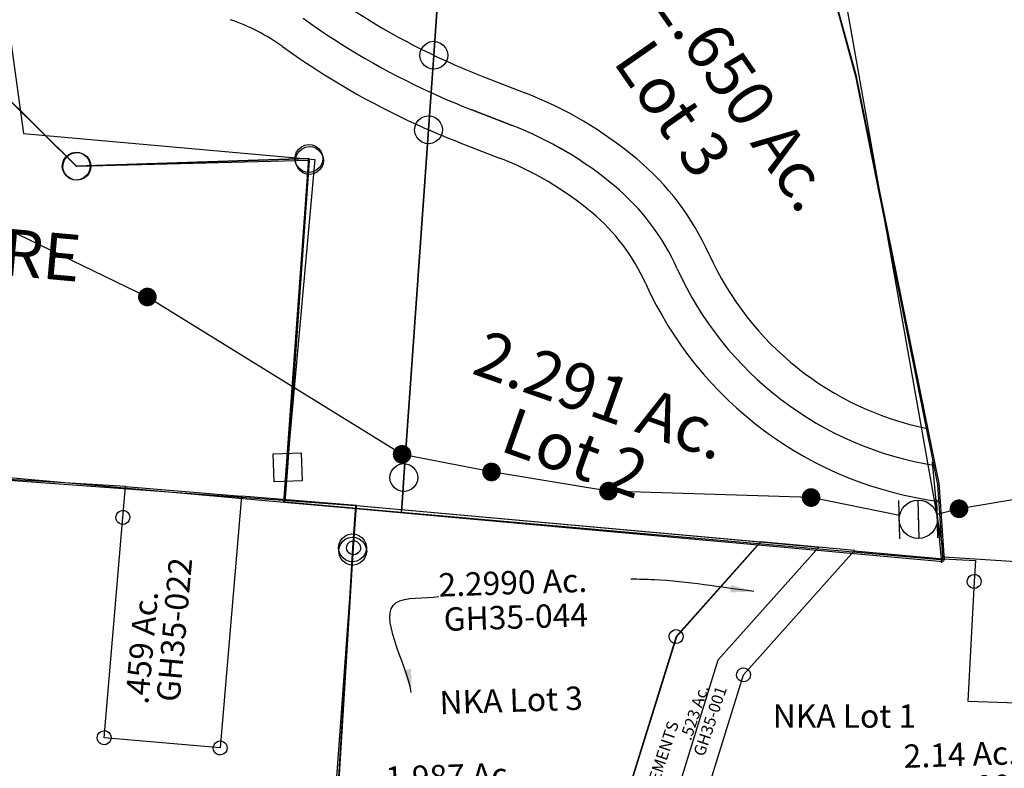
# Model space of a CAD drawing. Units: feet. Extents: x 1928856 to 1971870, y 558830 to 590273.
# Drawn here: x 1957915 to 1958760, y 564737 to 565379 of the extents above; entities that cross this region are included whole.
import ezdxf
from ezdxf.enums import TextEntityAlignment as Align

# ---------------------------------------------------------------- set-up
doc = ezdxf.new("R2010")
doc.units = ezdxf.units.FT
doc.header["$MEASUREMENT"] = 0
for name, color, linetype in [('DEED', 30, 'CONTINUOUS'), ('SUB', 4, 'CONTINUOUS'), ('SURVEY', 2, 'CONTINUOUS')]:
    doc.layers.add(name, color=color, linetype=linetype)
doc.styles.get("Standard").update_dxf_attribs({"font": 'romans.shx', "height": 40})
doc.dimstyles.new('STANDARD$7', dxfattribs={"dimtxt": 40, "dimasz": 40, "dimexe": 0.18, "dimexo": 0.0625, "dimgap": 0.09, "dimtad": 0, "dimdec": 0, "dimlfac": 400, "dimzin": 0, "dimdsep": 46, "dimtxsty": 'Standard', "dimcen": 0.09, "dimse1": 1, "dimse2": 1, "dimsd1": 1, "dimsd2": 1, "dimaunit": 1, "dimazin": 1, "dimtfac": 1, "dimtdec": 0, "dimtix": 1, "dimtofl": 0, "dimtmove": 0, "dimatfit": 0, "dimfxl": 1, "dimtolj": 1, "dimtzin": 0, "dimarcsym": 0})

# ---------------------------------------------------------------- blocks, each defined once
blk = doc.blocks.new('GOOD HOPEGHA$C0A832F3C')
at = {"layer": 'SURVEY', "color": 2}
for p, q in [((1144.79, 575.4), (1226.05, 520.72)), ((1226.05, 520.72), (1458.69, 339.93)), ((869.69, 392.6), (940.58, 297.24)), ((940.58, 297.24), (869.69, 392.6)), ((1458.69, 339.93), (1495.99, 310.95)), ((1496, 310.95), (1508.23, 301.45)), ((940.58, 297.24), (959.75, 271.45)), ((959.75, 271.45), (940.58, 297.24)), ((1508.23, 301.45), (1519.36, 290.27)), ((1030.82, 295.45), (995.7, 283.02)), ((995.71, 283.03), (1030.82, 295.46)), ((1519.36, 290.27), (1555, 254.48)), ((959.76, 271.46), (978.8, 245.84)), ((978.8, 245.84), (959.76, 271.46)), ((1555, 254.48), (1175.07, -18.18)), ((978.8, 245.84), (1157.17, 5.9)), ((1157.17, 5.9), (978.8, 245.84)), ((918.56, 159.27), (770.48, 25.38)), ((1075.92, -52.41), (918.56, 159.27)), ((770.48, 25.38), (344.47, 54.19)), ((1157.17, 5.9), (1175.07, -18.18)), ((1175.07, -18.18), (1157.17, 5.9)), ((1175.07, -18.18), (1093.82, -76.49)), ((1093.82, -76.49), (1075.92, -52.41))]:
    blk.add_line(p, q, dxfattribs=at)
at = {"layer": 'SURVEY', "color": 3}
for p, q in [((985.7, 311.31), (1020.81, 323.74)), ((1005.72, 254.75), (1040.83, 267.18))]:
    blk.add_line(p, q, dxfattribs=at)
at = {"layer": 'SURVEY', "color": 2, "linetype": 'Continuous'}
for p, q in [((930.48, 303.59), (932.45, 306.06)), ((932.45, 306.06), (935.07, 307.82)), ((935.07, 307.82), (938, 308.89)), ((938, 308.89), (941.06, 309.11)), ((941.06, 309.11), (944.1, 308.65)), ((944.1, 308.65), (946.94, 307.34)), ((946.94, 307.34), (949.4, 305.37)), ((949.4, 305.37), (951.17, 302.75)), ((928.71, 297.72), (929.17, 300.76)), ((928.93, 294.65), (928.71, 297.72)), ((929.17, 300.76), (930.48, 303.59)), ((951.17, 302.75), (952.24, 299.82)), ((952.45, 296.76), (951.99, 293.72)), ((952.24, 299.82), (952.45, 296.76)), ((930, 291.72), (928.93, 294.65)), ((931.76, 289.1), (930, 291.72)), ((934.23, 287.13), (931.76, 289.1)), ((948.72, 288.42), (946.1, 286.65)), ((950.68, 290.88), (948.72, 288.42)), ((951.99, 293.72), (950.68, 290.88)), ((968.7, 252.2), (970.66, 254.66)), ((970.66, 254.66), (973.28, 256.43)), ((973.28, 256.43), (976.21, 257.5)), ((976.21, 257.5), (979.28, 257.71)), ((979.28, 257.71), (982.32, 257.25)), ((982.32, 257.25), (985.15, 255.95)), ((985.15, 255.95), (987.62, 253.98)), ((987.62, 253.98), (989.38, 251.36)), ((966.93, 246.32), (967.39, 249.36)), ((967.15, 243.26), (966.93, 246.32)), ((967.39, 249.36), (968.7, 252.2)), ((989.38, 251.36), (990.45, 248.43)), ((990.67, 245.36), (990.21, 242.32)), ((990.45, 248.43), (990.67, 245.36)), ((968.22, 240.33), (967.15, 243.26)), ((969.98, 237.71), (968.22, 240.33)), ((972.45, 235.74), (969.98, 237.71)), ((986.94, 237.02), (984.32, 235.26)), ((988.9, 239.49), (986.94, 237.02)), ((990.21, 242.32), (988.9, 239.49)), ((975.28, 234.44), (972.45, 235.74)), ((978.32, 233.97), (975.28, 234.44)), ((981.39, 234.19), (978.32, 233.97)), ((984.32, 235.26), (981.39, 234.19)), ((910.43, 168.09), (913.04, 169.85)), ((913.04, 169.85), (915.97, 170.92)), ((915.97, 170.92), (919.04, 171.14)), ((919.04, 171.14), (922.08, 170.67)), ((922.08, 170.67), (924.91, 169.37)), ((924.91, 169.37), (927.38, 167.4)), ((906.69, 159.75), (907.15, 162.79)), ((907.15, 162.79), (908.46, 165.62)), ((908.46, 165.62), (910.43, 168.09)), ((927.38, 167.4), (929.14, 164.78)), ((929.14, 164.78), (930.21, 161.85)), ((930.21, 161.85), (930.43, 158.79)), ((906.91, 156.68), (906.69, 159.75)), ((907.98, 153.75), (906.91, 156.68)), ((909.74, 151.13), (907.98, 153.75)), ((928.66, 152.91), (926.7, 150.45)), ((929.97, 155.75), (928.66, 152.91)), ((930.43, 158.79), (929.97, 155.75)), ((912.21, 149.16), (909.74, 151.13)), ((915.04, 147.86), (912.21, 149.16)), ((918.08, 147.4), (915.04, 147.86)), ((921.15, 147.61), (918.08, 147.4)), ((924.08, 148.68), (921.15, 147.61)), ((926.7, 150.45), (924.08, 148.68)), ((760.38, 31.74), (762.35, 34.21)), ((762.35, 34.21), (764.96, 35.97)), ((764.96, 35.97), (767.89, 37.04)), ((767.89, 37.04), (770.96, 37.25)), ((770.96, 37.25), (774, 36.79)), ((774, 36.79), (776.83, 35.49)), ((776.83, 35.49), (779.3, 33.52)), ((758.61, 25.87), (759.07, 28.9)), ((758.83, 22.8), (758.61, 25.87)), ((759.07, 28.9), (760.38, 31.74)), ((779.3, 33.52), (781.06, 30.9)), ((781.06, 30.9), (782.13, 27.97)), ((782.13, 27.97), (782.35, 24.9)), ((759.9, 19.87), (758.83, 22.8)), ((761.66, 17.25), (759.9, 19.87)), ((764.13, 15.28), (761.66, 17.25)), ((780.58, 19.03), (778.62, 16.56)), ((781.89, 21.87), (780.58, 19.03)), ((782.35, 24.9), (781.89, 21.87)), ((1151.65, 16.48), (1154.59, 17.55)), ((1154.59, 17.55), (1157.65, 17.77)), ((1157.65, 17.77), (1160.69, 17.31)), ((1160.69, 17.31), (1163.52, 16)), ((766.96, 13.98), (764.13, 15.28)), ((770, 13.52), (766.96, 13.98)), ((773.07, 13.73), (770, 13.52)), ((776, 14.8), (773.07, 13.73)), ((778.62, 16.56), (776, 14.8)), ((1145.3, 6.38), (1145.76, 9.42)), ((1145.76, 9.42), (1147.07, 12.25)), ((1147.07, 12.25), (1149.04, 14.72)), ((1149.04, 14.72), (1151.65, 16.48)), ((1163.52, 16), (1165.99, 14.03)), ((1165.99, 14.03), (1167.75, 11.42)), ((1167.75, 11.42), (1168.82, 8.49)), ((1168.82, 8.49), (1169.04, 5.42)), ((1145.52, 3.31), (1145.3, 6.38)), ((1146.59, 0.38), (1145.52, 3.31)), ((1148.35, -2.24), (1146.59, 0.38)), ((1168.58, 2.38), (1167.27, -0.45)), ((1169.04, 5.42), (1168.58, 2.38)), ((1150.82, -4.2), (1148.35, -2.24)), ((1153.65, -5.51), (1150.82, -4.2)), ((1156.69, -5.97), (1153.65, -5.51)), ((1159.76, -5.75), (1156.69, -5.97)), ((1162.69, -4.68), (1159.76, -5.75)), ((1165.31, -2.92), (1162.69, -4.68)), ((1167.27, -0.45), (1165.31, -2.92)), ((1058.96, -51.72), (1076.61, -35.45)), ((1076.61, -35.45), (1092.88, -53.1)), ((1075.23, -69.37), (1058.96, -51.72)), ((1092.88, -53.1), (1075.23, -69.37))]:
    blk.add_line(p, q, dxfattribs=at)
blk.add_lwpolyline([(946.1, 286.65), (943.17, 285.58), (940.1, 285.37), (937.06, 285.83), (934.23, 287.13)], dxfattribs=at)
at = {"layer": 'SURVEY', "color": 3}
for centre, radius, start, end in [((1135.31, 0.35), 343.06, 90.77843, 109.49675), ((1133.77, 113.4), 230, 64.98357, 90.77857), ((1342.07, 559.77), 262.58, 244.98357, 299.28556), ((778.77, 895.76), 620, 286.16718, 289.49662), ((778.77, 895.75), 620, 274.94801, 286.16746), ((1342.07, 559.77), 322.58, 244.98357, 303.33946), ((1135.31, 0.35), 283.06, 90.77843, 109.49677), ((1133.77, 113.4), 170, 64.98357, 90.77857), ((778.77, 895.76), 680, 286.16718, 289.49662), ((778.77, 895.75), 680, 274.94801, 286.16746), ((852.08, 48.92), 170, 94.94801, 112.04968)]:
    blk.add_arc(centre, radius, start, end, dxfattribs=at)
at = {"layer": 'SURVEY', "color": 2}
for centre, radius, start, end in [((1135.31, 0.35), 313.06, 90.77843, 109.49648), ((1135.3, 0.34), 313.06, 90.77843, 109.49648), ((1133.77, 113.4), 200, 64.98357, 90.77857), ((1133.76, 113.39), 200, 64.98357, 90.77857), ((1342.07, 559.76), 292.58, 244.98357, 301.74357), ((1342.07, 559.77), 292.58, 244.98357, 301.74357), ((778.76, 895.75), 650, 286.16718, 289.49662), ((778.77, 895.76), 650, 286.16718, 289.49662), ((778.76, 895.75), 650, 274.94801, 286.16746), ((778.77, 895.75), 650, 274.94801, 286.16746)]:
    blk.add_arc(centre, radius, start, end, dxfattribs=at)
for s, rotation, p in [('2.650 Ac.', 345.55226, (1159.86, 425.64)), ('Lot 3', 345.55226, (1121.11, 377.12)), ('2.291 Ac.', 21.12157, (1246.88, 151.54)), ('Lot 2', 21.12157, (1262, 99.18))]:
    blk.add_text(s, height=40, rotation=rotation, dxfattribs=at).set_placement(p, align=Align.CENTER)
blk = doc.blocks.new('GOOD HOPEGHA$C593E6616')
at = {"layer": 'SURVEY'}
for p, q in [((1748.18, 1604.87), (1751.3, 1605.35)), ((1751.3, 1605.35), (1754.42, 1604.87)), ((1739.78, 1596.47), (1740.98, 1599.35)), ((1740.98, 1599.35), (1742.9, 1601.75)), ((1742.9, 1601.75), (1745.3, 1603.67)), ((1745.3, 1603.67), (1748.18, 1604.87)), ((1754.42, 1604.87), (1757.3, 1603.67)), ((1757.3, 1603.67), (1759.7, 1601.75)), ((1759.7, 1601.75), (1761.62, 1599.35)), ((1761.62, 1599.35), (1762.82, 1596.47)), ((1739.3, 1593.35), (1739.78, 1596.47)), ((1739.78, 1590.23), (1739.3, 1593.35)), ((1740.98, 1587.35), (1739.78, 1590.23)), ((1762.82, 1590.23), (1761.62, 1587.35)), ((1762.82, 1596.47), (1763.3, 1593.35)), ((1763.3, 1593.35), (1762.82, 1590.23)), ((1742.9, 1584.95), (1740.98, 1587.35)), ((1745.3, 1583.03), (1742.9, 1584.95)), ((1748.18, 1581.83), (1745.3, 1583.03)), ((1751.3, 1581.35), (1748.18, 1581.83)), ((1754.42, 1581.83), (1751.3, 1581.35)), ((1757.3, 1583.03), (1754.42, 1581.83)), ((1759.7, 1584.95), (1757.3, 1583.03)), ((1761.62, 1587.35), (1759.7, 1584.95))]:
    blk.add_line(p, q, dxfattribs=at)
blk.add_lwpolyline([(963.25, 1720.32), (995.78, 1717.7), (1755.38, 1629.39), (1751.3, 1593.35), (1722.74, 1312.99), (1707.98, 1210.6), (1556.75, -96.86), (845.56, -25.95), (805.08, -21.84), (940.44, 1426.11), (961.47, 1697.35), (963.25, 1720.31)], dxfattribs=at)
blk = doc.blocks.new('GOOD HOPEGHA$C64D62C86')
at = {"layer": 'SURVEY', "color": 2}
for p, q in [((329.73, 1739.75), (123.01, 1759.15)), ((326.63, 1713.43), (329.73, 1739.75)), ((329.73, 1739.75), (429.1, 1728.35)), ((429.1, 1728.35), (403.69, 1513.08)), ((527.47, 1716.99), (429.1, 1728.35)), ((523.66, 1680.92), (527.47, 1716.99)), ((304.4, 1525.14), (326.63, 1713.43)), ((483.17, 1297.82), (523.66, 1680.92)), ((403.69, 1513.08), (304.4, 1525.14))]:
    blk.add_line(p, q, dxfattribs=at)
at = {"layer": 'SURVEY', "color": 2, "linetype": 'Continuous'}
for p, q in [((320.63, 1713.43), (320.87, 1714.99)), ((320.87, 1714.99), (321.47, 1716.43)), ((321.47, 1716.43), (322.43, 1717.63)), ((322.43, 1717.63), (323.63, 1718.59)), ((323.63, 1718.59), (325.07, 1719.19)), ((325.07, 1719.19), (326.63, 1719.43)), ((326.63, 1719.43), (328.19, 1719.19)), ((328.19, 1719.19), (329.63, 1718.59)), ((329.63, 1718.59), (330.83, 1717.63)), ((330.83, 1717.63), (331.79, 1716.43)), ((331.79, 1716.43), (332.39, 1714.99)), ((332.39, 1714.99), (332.63, 1713.43)), ((320.87, 1711.87), (320.63, 1713.43)), ((321.47, 1710.43), (320.87, 1711.87)), ((322.43, 1709.23), (321.47, 1710.43)), ((323.63, 1708.27), (322.43, 1709.23)), ((325.07, 1707.67), (323.63, 1708.27)), ((326.63, 1707.43), (325.07, 1707.67)), ((328.19, 1707.67), (326.63, 1707.43)), ((329.63, 1708.27), (328.19, 1707.67)), ((330.83, 1709.23), (329.63, 1708.27)), ((331.79, 1710.43), (330.83, 1709.23)), ((332.39, 1711.87), (331.79, 1710.43)), ((332.63, 1713.43), (332.39, 1711.87)), ((517.66, 1680.92), (517.9, 1682.48)), ((517.9, 1682.48), (518.5, 1683.92)), ((518.5, 1683.92), (519.46, 1685.12)), ((519.46, 1685.12), (520.66, 1686.08)), ((520.66, 1686.08), (522.1, 1686.68)), ((522.1, 1686.68), (523.66, 1686.92)), ((523.66, 1686.92), (525.22, 1686.68)), ((525.22, 1686.68), (526.66, 1686.08)), ((526.66, 1686.08), (527.86, 1685.12)), ((527.86, 1685.12), (528.82, 1683.92)), ((528.82, 1683.92), (529.42, 1682.48)), ((529.42, 1682.48), (529.66, 1680.92)), ((517.9, 1679.36), (517.66, 1680.92)), ((518.5, 1677.92), (517.9, 1679.36)), ((519.46, 1676.72), (518.5, 1677.92)), ((520.66, 1675.76), (519.46, 1676.72)), ((522.1, 1675.16), (520.66, 1675.76)), ((523.66, 1674.92), (522.1, 1675.16)), ((525.22, 1675.16), (523.66, 1674.92)), ((526.66, 1675.76), (525.22, 1675.16)), ((527.86, 1676.72), (526.66, 1675.76)), ((528.82, 1677.92), (527.86, 1676.72)), ((529.42, 1679.36), (528.82, 1677.92)), ((529.66, 1680.92), (529.42, 1679.36)), ((299.24, 1528.14), (300.2, 1529.34)), ((300.2, 1529.34), (301.4, 1530.3)), ((301.4, 1530.3), (302.84, 1530.9)), ((302.84, 1530.9), (304.4, 1531.14)), ((304.4, 1531.14), (305.96, 1530.9)), ((305.96, 1530.9), (307.4, 1530.3)), ((307.4, 1530.3), (308.6, 1529.34)), ((308.6, 1529.34), (309.56, 1528.14)), ((298.4, 1525.14), (298.64, 1526.7)), ((298.64, 1523.58), (298.4, 1525.14)), ((298.64, 1526.7), (299.24, 1528.14)), ((299.24, 1522.14), (298.64, 1523.58)), ((300.2, 1520.94), (299.24, 1522.14)), ((301.4, 1519.98), (300.2, 1520.94)), ((308.6, 1520.94), (307.4, 1519.98)), ((309.56, 1522.14), (308.6, 1520.94)), ((309.56, 1528.14), (310.16, 1526.7)), ((310.16, 1523.58), (309.56, 1522.14)), ((310.16, 1526.7), (310.4, 1525.14)), ((310.4, 1525.14), (310.16, 1523.58)), ((302.84, 1519.38), (301.4, 1519.98)), ((304.4, 1519.14), (302.84, 1519.38)), ((305.96, 1519.38), (304.4, 1519.14)), ((307.4, 1519.98), (305.96, 1519.38)), ((397.69, 1513.08), (397.93, 1514.64)), ((397.93, 1511.52), (397.69, 1513.08)), ((397.93, 1514.64), (398.53, 1516.08)), ((398.53, 1516.08), (399.49, 1517.28)), ((399.49, 1517.28), (400.69, 1518.24)), ((400.69, 1518.24), (402.13, 1518.84)), ((402.13, 1518.84), (403.69, 1519.08)), ((403.69, 1519.08), (405.25, 1518.84)), ((405.25, 1518.84), (406.69, 1518.24)), ((406.69, 1518.24), (407.89, 1517.28)), ((407.89, 1517.28), (408.85, 1516.08)), ((408.85, 1516.08), (409.45, 1514.64)), ((409.45, 1514.64), (409.69, 1513.08)), ((409.69, 1513.08), (409.45, 1511.52)), ((398.53, 1510.08), (397.93, 1511.52)), ((399.49, 1508.88), (398.53, 1510.08)), ((400.69, 1507.92), (399.49, 1508.88)), ((402.13, 1507.32), (400.69, 1507.92)), ((403.69, 1507.08), (402.13, 1507.32)), ((405.25, 1507.32), (403.69, 1507.08)), ((406.69, 1507.92), (405.25, 1507.32)), ((407.89, 1508.88), (406.69, 1507.92)), ((408.85, 1510.08), (407.89, 1508.88)), ((409.45, 1511.52), (408.85, 1510.08))]:
    blk.add_line(p, q, dxfattribs=at)
at = {"layer": 'SURVEY', "color": 1}
blk.add_text('GH35-022', height=20, rotation=83.02723, dxfattribs=at).set_placement((370.02, 1553.07))
at = {"layer": 'SURVEY', "color": 2}
blk.add_text('.459 Ac.', height=20, rotation=83.02723, dxfattribs=at).set_placement((343.11, 1551.99))
blk = doc.blocks.new('GOOD HOPEGHA$C1A0D51E3')
at = {"layer": 'SURVEY', "color": 2}
for p, q in [((33.87, 300.18), (37.68, 336.25)), ((37.68, 336.25), (383.35, 293.7)), ((7.37, 19.57), (33.87, 300.18)), ((383.35, 293.7), (308.25, 214.92)), ((308.25, 214.92), (230.18, -10.1)), ((230.18, -10.1), (7.37, 19.57))]:
    blk.add_line(p, q, dxfattribs=at)
at = {"layer": 'SURVEY', "color": 2, "linetype": 'Continuous'}
for p, q in [((28.71, 303.18), (29.67, 304.38)), ((29.67, 304.38), (30.87, 305.34)), ((30.87, 305.34), (32.31, 305.94)), ((32.31, 305.94), (33.87, 306.18)), ((33.87, 306.18), (35.43, 305.94)), ((35.43, 305.94), (36.87, 305.34)), ((36.87, 305.34), (38.07, 304.38)), ((38.07, 304.38), (39.03, 303.18)), ((27.87, 300.18), (28.11, 301.74)), ((28.11, 298.62), (27.87, 300.18)), ((28.11, 301.74), (28.71, 303.18)), ((28.71, 297.18), (28.11, 298.62)), ((29.67, 295.98), (28.71, 297.18)), ((30.87, 295.02), (29.67, 295.98)), ((38.07, 295.98), (36.87, 295.02)), ((39.03, 297.18), (38.07, 295.98)), ((39.03, 303.18), (39.63, 301.74)), ((39.63, 298.62), (39.03, 297.18)), ((39.63, 301.74), (39.87, 300.18)), ((39.87, 300.18), (39.63, 298.62)), ((32.31, 294.42), (30.87, 295.02)), ((33.87, 294.18), (32.31, 294.42)), ((35.43, 294.42), (33.87, 294.18)), ((36.87, 295.02), (35.43, 294.42)), ((5.81, 25.33), (7.37, 25.57)), ((7.37, 25.57), (8.93, 25.33)), ((1.37, 19.57), (1.61, 21.13)), ((1.61, 18.01), (1.37, 19.57)), ((1.61, 21.13), (2.21, 22.57)), ((2.21, 16.57), (1.61, 18.01)), ((2.21, 22.57), (3.17, 23.77)), ((3.17, 23.77), (4.37, 24.73)), ((4.37, 24.73), (5.81, 25.33)), ((8.93, 25.33), (10.37, 24.73)), ((10.37, 24.73), (11.57, 23.77)), ((11.57, 23.77), (12.53, 22.57)), ((12.53, 22.57), (13.13, 21.13)), ((13.13, 18.01), (12.53, 16.57)), ((13.13, 21.13), (13.37, 19.57)), ((13.37, 19.57), (13.13, 18.01)), ((3.17, 15.37), (2.21, 16.57)), ((4.37, 14.41), (3.17, 15.37)), ((5.81, 13.81), (4.37, 14.41)), ((7.37, 13.57), (5.81, 13.81)), ((8.93, 13.81), (7.37, 13.57)), ((10.37, 14.41), (8.93, 13.81)), ((11.57, 15.37), (10.37, 14.41)), ((12.53, 16.57), (11.57, 15.37)), ((224.42, -8.54), (225.02, -7.1)), ((225.02, -7.1), (225.98, -5.9)), ((225.98, -5.9), (227.18, -4.94)), ((227.18, -4.94), (228.62, -4.34)), ((228.62, -4.34), (230.18, -4.1)), ((230.18, -4.1), (231.74, -4.34)), ((231.74, -4.34), (233.18, -4.94)), ((233.18, -4.94), (234.38, -5.9)), ((234.38, -5.9), (235.34, -7.1)), ((235.34, -7.1), (235.94, -8.54)), ((224.18, -10.1), (224.42, -8.54)), ((224.42, -11.66), (224.18, -10.1)), ((225.02, -13.1), (224.42, -11.66)), ((225.98, -14.3), (225.02, -13.1)), ((227.18, -15.26), (225.98, -14.3)), ((228.62, -15.86), (227.18, -15.26)), ((230.18, -16.1), (228.62, -15.86)), ((231.74, -15.86), (230.18, -16.1)), ((233.18, -15.26), (231.74, -15.86)), ((234.38, -14.3), (233.18, -15.26)), ((235.34, -13.1), (234.38, -14.3)), ((235.94, -11.66), (235.34, -13.1)), ((235.94, -8.54), (236.18, -10.1)), ((236.18, -10.1), (235.94, -11.66))]:
    blk.add_line(p, q, dxfattribs=at)
at = {"layer": 'SURVEY', "color": 6}
blk.add_text('NKA Lot 3', height=20, dxfattribs=at).set_placement((103.22, 155.03))
at = {"layer": 'SURVEY', "color": 2}
blk.add_text('1.987 Ac.', height=20, dxfattribs=at).set_placement((54.69, 91.72))
at = {"layer": 'SURVEY', "color": 1}
blk.add_text('GH35-047', height=20, dxfattribs=at).set_placement((58.17, 62.12))
blk = doc.blocks.new('GOOD HOPEGHA$C4A3E72BB')
at = {"layer": 'SURVEY', "color": 3}
for p, q in [((411.85, 608.02), (336.75, 529.24)), ((461.32, 601.93), (411.85, 608.02)), ((492.24, 598.14), (461.32, 601.93)), ((393.53, 494.61), (492.24, 598.14)), ((336.75, 529.24), (258.68, 304.22)), ((349.05, 366.39), (393.53, 494.61)), ((258.68, 304.22), (274.15, 302.16)), ((258.99, 304.18), (324.44, 295.46)), ((274.15, 302.16), (269.65, 285.27)), ((269.65, 285.27), (313.27, 254.82))]:
    blk.add_line(p, q, dxfattribs=at)
at = {"layer": 'SURVEY', "color": 2, "linetype": 'Continuous'}
for p, q in [((330.99, 530.8), (331.59, 532.24)), ((331.59, 532.24), (332.55, 533.44)), ((332.55, 533.44), (333.75, 534.4)), ((333.75, 534.4), (335.19, 535)), ((335.19, 535), (336.75, 535.24)), ((336.75, 535.24), (338.31, 535)), ((338.31, 535), (339.75, 534.4)), ((339.75, 534.4), (340.95, 533.44)), ((340.95, 533.44), (341.91, 532.24)), ((341.91, 532.24), (342.51, 530.8)), ((330.75, 529.24), (330.99, 530.8)), ((330.99, 527.68), (330.75, 529.24)), ((331.59, 526.24), (330.99, 527.68)), ((332.55, 525.04), (331.59, 526.24)), ((333.75, 524.08), (332.55, 525.04)), ((335.19, 523.48), (333.75, 524.08)), ((339.75, 524.08), (338.31, 523.48)), ((340.95, 525.04), (339.75, 524.08)), ((341.91, 526.24), (340.95, 525.04)), ((342.51, 527.68), (341.91, 526.24)), ((342.51, 530.8), (342.75, 529.24)), ((342.75, 529.24), (342.51, 527.68)), ((336.75, 523.24), (335.19, 523.48)), ((338.31, 523.48), (336.75, 523.24)), ((388.37, 497.61), (389.33, 498.81)), ((389.33, 498.81), (390.53, 499.77)), ((390.53, 499.77), (391.97, 500.37)), ((391.97, 500.37), (393.53, 500.61)), ((393.53, 500.61), (395.09, 500.37)), ((395.09, 500.37), (396.53, 499.77)), ((396.53, 499.77), (397.73, 498.81)), ((397.73, 498.81), (398.69, 497.61)), ((387.53, 494.61), (387.77, 496.17)), ((387.77, 493.05), (387.53, 494.61)), ((387.77, 496.17), (388.37, 497.61)), ((388.37, 491.61), (387.77, 493.05)), ((389.33, 490.41), (388.37, 491.61)), ((390.53, 489.45), (389.33, 490.41)), ((397.73, 490.41), (396.53, 489.45)), ((398.69, 491.61), (397.73, 490.41)), ((398.69, 497.61), (399.29, 496.17)), ((399.29, 493.05), (398.69, 491.61)), ((399.29, 496.17), (399.53, 494.61)), ((399.53, 494.61), (399.29, 493.05)), ((391.97, 488.85), (390.53, 489.45)), ((393.53, 488.61), (391.97, 488.85)), ((395.09, 488.85), (393.53, 488.61)), ((396.53, 489.45), (395.09, 488.85)), ((346.05, 371.55), (347.49, 372.15)), ((347.49, 372.15), (349.05, 372.39)), ((349.05, 372.39), (350.61, 372.15)), ((350.61, 372.15), (352.05, 371.55)), ((343.05, 366.39), (343.29, 367.95)), ((343.29, 364.83), (343.05, 366.39)), ((343.29, 367.95), (343.89, 369.39)), ((343.89, 363.39), (343.29, 364.83)), ((343.89, 369.39), (344.85, 370.59)), ((344.85, 362.19), (343.89, 363.39)), ((344.85, 370.59), (346.05, 371.55)), ((352.05, 371.55), (353.25, 370.59)), ((353.25, 370.59), (354.21, 369.39)), ((354.21, 363.39), (353.25, 362.19)), ((354.21, 369.39), (354.81, 367.95)), ((354.81, 364.83), (354.21, 363.39)), ((354.81, 367.95), (355.05, 366.39)), ((355.05, 366.39), (354.81, 364.83)), ((346.05, 361.23), (344.85, 362.19)), ((347.49, 360.63), (346.05, 361.23)), ((349.05, 360.39), (347.49, 360.63)), ((350.61, 360.63), (349.05, 360.39)), ((352.05, 361.23), (350.61, 360.63)), ((353.25, 362.19), (352.05, 361.23)), ((31.02, 336.84), (31.98, 338.04)), ((31.98, 338.04), (33.18, 339)), ((33.18, 339), (34.62, 339.6)), ((34.62, 339.6), (36.18, 339.84)), ((36.18, 339.84), (37.74, 339.6)), ((37.74, 339.6), (39.18, 339)), ((39.18, 339), (40.38, 338.04)), ((40.38, 338.04), (41.34, 336.84)), ((30.18, 333.84), (30.42, 335.4)), ((30.42, 332.28), (30.18, 333.84)), ((30.42, 335.4), (31.02, 336.84)), ((31.02, 330.84), (30.42, 332.28)), ((31.98, 329.64), (31.02, 330.84)), ((33.18, 328.68), (31.98, 329.64)), ((40.38, 329.64), (39.18, 328.68)), ((41.34, 330.84), (40.38, 329.64)), ((41.34, 336.84), (41.94, 335.4)), ((41.94, 332.28), (41.34, 330.84)), ((41.94, 335.4), (42.18, 333.84)), ((42.18, 333.84), (41.94, 332.28)), ((34.62, 328.08), (33.18, 328.68)), ((36.18, 327.84), (34.62, 328.08)), ((37.74, 328.08), (36.18, 327.84)), ((39.18, 328.68), (37.74, 328.08)), ((252.99, 304.18), (253.23, 305.74)), ((253.23, 302.62), (252.99, 304.18)), ((253.23, 305.74), (253.83, 307.18)), ((253.83, 307.18), (254.79, 308.38)), ((254.79, 308.38), (255.99, 309.34)), ((255.99, 309.34), (257.43, 309.94)), ((257.43, 309.94), (258.99, 310.18)), ((258.99, 310.18), (260.55, 309.94)), ((260.55, 309.94), (261.99, 309.34)), ((261.99, 309.34), (263.19, 308.38)), ((263.19, 308.38), (264.15, 307.18)), ((264.15, 307.18), (264.75, 305.74)), ((264.75, 305.74), (264.99, 304.18)), ((264.99, 304.18), (264.75, 302.62)), ((268.39, 303.72), (268.99, 305.16)), ((268.99, 305.16), (269.95, 306.36)), ((269.95, 306.36), (271.15, 307.32)), ((271.15, 307.32), (272.59, 307.92)), ((272.59, 307.92), (274.15, 308.16)), ((274.15, 308.16), (275.71, 307.92)), ((275.71, 307.92), (277.15, 307.32)), ((277.15, 307.32), (278.35, 306.36)), ((278.35, 306.36), (279.31, 305.16)), ((279.31, 305.16), (279.91, 303.72)), ((253.83, 301.18), (253.23, 302.62)), ((254.79, 299.98), (253.83, 301.18)), ((255.99, 299.02), (254.79, 299.98)), ((257.43, 298.42), (255.99, 299.02)), ((258.99, 298.18), (257.43, 298.42)), ((260.55, 298.42), (258.99, 298.18)), ((261.99, 299.02), (260.55, 298.42)), ((263.19, 299.98), (261.99, 299.02)), ((264.15, 301.18), (263.19, 299.98)), ((264.75, 302.62), (264.15, 301.18)), ((268.15, 302.16), (268.39, 303.72)), ((268.39, 300.6), (268.15, 302.16)), ((268.99, 299.16), (268.39, 300.6)), ((269.95, 297.96), (268.99, 299.16)), ((271.15, 297), (269.95, 297.96)), ((272.59, 296.4), (271.15, 297)), ((274.15, 296.16), (272.59, 296.4)), ((275.71, 296.4), (274.15, 296.16)), ((277.15, 297), (275.71, 296.4)), ((278.35, 297.96), (277.15, 297)), ((279.31, 299.16), (278.35, 297.96)), ((279.91, 300.6), (279.31, 299.16)), ((279.91, 303.72), (280.15, 302.16)), ((280.15, 302.16), (279.91, 300.6)), ((318.44, 295.46), (318.68, 297.02)), ((318.68, 297.02), (319.28, 298.46)), ((319.28, 298.46), (320.24, 299.66)), ((320.24, 299.66), (321.44, 300.62)), ((321.44, 300.62), (322.88, 301.22)), ((322.88, 301.22), (324.44, 301.46)), ((324.44, 301.46), (326, 301.22)), ((326, 301.22), (327.44, 300.62)), ((327.44, 300.62), (328.64, 299.66)), ((328.64, 299.66), (329.6, 298.46)), ((329.6, 298.46), (330.2, 297.02)), ((330.2, 297.02), (330.44, 295.46)), ((318.68, 293.9), (318.44, 295.46)), ((319.28, 292.46), (318.68, 293.9)), ((320.24, 291.26), (319.28, 292.46)), ((321.44, 290.3), (320.24, 291.26)), ((322.88, 289.7), (321.44, 290.3)), ((324.44, 289.46), (322.88, 289.7)), ((326, 289.7), (324.44, 289.46)), ((327.44, 290.3), (326, 289.7)), ((328.64, 291.26), (327.44, 290.3)), ((329.6, 292.46), (328.64, 291.26)), ((330.2, 293.9), (329.6, 292.46)), ((330.44, 295.46), (330.2, 293.9)), ((826.14, 269.46), (827.34, 270.42)), ((827.34, 270.42), (828.78, 271.02)), ((828.78, 271.02), (830.34, 271.26)), ((830.34, 271.26), (831.9, 271.02)), ((831.9, 271.02), (833.34, 270.42)), ((833.34, 270.42), (834.54, 269.46)), ((824.34, 265.26), (824.58, 266.82)), ((824.58, 263.7), (824.34, 265.26)), ((824.58, 266.82), (825.18, 268.26)), ((825.18, 262.26), (824.58, 263.7)), ((825.18, 268.26), (826.14, 269.46)), ((826.14, 261.06), (825.18, 262.26)), ((834.54, 269.46), (835.5, 268.26)), ((835.5, 262.26), (834.54, 261.06)), ((835.5, 268.26), (836.1, 266.82)), ((836.1, 263.7), (835.5, 262.26)), ((836.1, 266.82), (836.34, 265.26)), ((836.34, 265.26), (836.1, 263.7)), ((307.61, 254.53), (307.85, 256.09)), ((307.85, 252.97), (307.61, 254.53)), ((307.85, 256.09), (308.45, 257.53)), ((308.45, 257.53), (309.41, 258.73)), ((309.41, 258.73), (310.61, 259.69)), ((310.61, 259.69), (312.05, 260.29)), ((312.05, 260.29), (313.61, 260.53)), ((313.61, 260.53), (315.17, 260.29)), ((315.17, 260.29), (316.61, 259.69)), ((316.61, 259.69), (317.81, 258.73)), ((317.81, 258.73), (318.77, 257.53)), ((318.77, 257.53), (319.37, 256.09)), ((319.37, 256.09), (319.61, 254.53)), ((319.61, 254.53), (319.37, 252.97)), ((827.34, 260.1), (826.14, 261.06)), ((828.78, 259.5), (827.34, 260.1)), ((830.34, 259.26), (828.78, 259.5)), ((831.9, 259.5), (830.34, 259.26)), ((833.34, 260.1), (831.9, 259.5)), ((834.54, 261.06), (833.34, 260.1)), ((308.45, 251.53), (307.85, 252.97)), ((309.41, 250.33), (308.45, 251.53)), ((310.61, 249.37), (309.41, 250.33)), ((312.05, 248.77), (310.61, 249.37)), ((313.61, 248.53), (312.05, 248.77)), ((315.17, 248.77), (313.61, 248.53)), ((316.61, 249.37), (315.17, 248.77)), ((317.81, 250.33), (316.61, 249.37)), ((318.77, 251.53), (317.81, 250.33)), ((319.37, 252.97), (318.77, 251.53)), ((19.18, 236.51), (20.62, 237.11)), ((20.62, 237.11), (22.18, 237.35)), ((22.18, 237.35), (23.74, 237.11)), ((23.74, 237.11), (25.18, 236.51)), ((16.18, 231.35), (16.42, 232.91)), ((16.42, 229.79), (16.18, 231.35)), ((16.42, 232.91), (17.02, 234.35)), ((17.02, 228.35), (16.42, 229.79)), ((17.02, 234.35), (17.98, 235.55)), ((17.98, 227.15), (17.02, 228.35)), ((17.98, 235.55), (19.18, 236.51)), ((25.18, 236.51), (26.38, 235.55)), ((26.38, 235.55), (27.34, 234.35)), ((27.34, 228.35), (26.38, 227.15)), ((27.34, 234.35), (27.94, 232.91)), ((27.94, 229.79), (27.34, 228.35)), ((27.94, 232.91), (28.18, 231.35)), ((28.18, 231.35), (27.94, 229.79)), ((19.18, 226.19), (17.98, 227.15)), ((20.62, 225.59), (19.18, 226.19)), ((22.18, 225.35), (20.62, 225.59)), ((23.74, 225.59), (22.18, 225.35)), ((25.18, 226.19), (23.74, 225.59)), ((26.38, 227.15), (25.18, 226.19)), ((739.05, -43.04), (740.01, -41.84)), ((740.01, -41.84), (741.21, -40.88)), ((741.21, -40.88), (742.65, -40.28)), ((742.65, -40.28), (744.21, -40.04)), ((744.21, -40.04), (745.77, -40.28)), ((745.77, -40.28), (747.21, -40.88)), ((747.21, -40.88), (748.41, -41.84)), ((748.41, -41.84), (749.37, -43.04)), ((738.21, -46.04), (738.45, -44.48)), ((738.45, -47.6), (738.21, -46.04)), ((738.45, -44.48), (739.05, -43.04)), ((739.05, -49.04), (738.45, -47.6)), ((740.01, -50.24), (739.05, -49.04)), ((741.21, -51.2), (740.01, -50.24)), ((748.41, -50.24), (747.21, -51.2)), ((749.37, -49.04), (748.41, -50.24)), ((749.37, -43.04), (749.97, -44.48)), ((749.97, -47.6), (749.37, -49.04)), ((749.97, -44.48), (750.21, -46.04)), ((750.21, -46.04), (749.97, -47.6)), ((742.65, -51.8), (741.21, -51.2)), ((744.21, -52.04), (742.65, -51.8)), ((745.77, -51.8), (744.21, -52.04)), ((747.21, -51.2), (745.77, -51.8))]:
    blk.add_line(p, q, dxfattribs=at)
at = {"layer": 'SURVEY', "color": 2}
for p, q in [((324.44, 295.46), (349.05, 366.39)), ((349.05, 366.39), (830.34, 265.26)), ((22.18, 231.35), (36.18, 333.84)), ((36.18, 333.84), (258.99, 304.18)), ((313.27, 254.82), (324.12, 295.52)), ((313.61, 254.53), (324.44, 295.46)), ((830.34, 265.26), (744.21, -46.04)), ((744.21, -46.04), (313.61, 254.53))]:
    blk.add_line(p, q, dxfattribs=at)
at = {"layer": 'SURVEY', "color": 3}
for s, p in [('.523 Ac.', (346.51, 439.14)), ('2 EASEMENTS', (306.16, 371.72)), ('.557 Ac.', (311.11, 339.74))]:
    blk.add_text(s, height=10, rotation=69.68717, dxfattribs=at).set_placement(p)
at = {"layer": 'SURVEY', "color": 1}
for s, p in [('GH35-001', (357.46, 425.13)), ('GH35-002', (323.85, 327.52))]:
    blk.add_text(s, height=10, rotation=69.68717, dxfattribs=at).set_placement(p)
at = {"layer": 'SURVEY', "color": 6}
blk.add_text('NKA Lot 2', height=20, rotation=358.12668, dxfattribs=at).set_placement((490.34, 215.41))
at = {"layer": 'SURVEY', "color": 2}
blk.add_text('2.497 Ac.', height=20, dxfattribs=at).set_placement((593.26, 122.28))
at = {"layer": 'SURVEY', "color": 1}
blk.add_text('GH35-002', height=20, dxfattribs=at).set_placement((581.01, 92.31))
blk = doc.blocks.new('GOOD HOPEGHA$C477B197F')
at = {"layer": 'SURVEY', "color": 2}
for p, q in [((141.11, 198.53), (239.82, 302.07)), ((141.11, 198.53), (239.82, 302.07)), ((239.63, 301.72), (315.6, 292.41)), ((315.6, 292.41), (343.09, 290)), ((343.09, 290), (341.53, 272.16)), ((341.53, 272.16), (332.57, 169.76)), ((136.91, 202.73), (138.11, 203.69)), ((138.11, 203.69), (139.55, 204.29)), ((139.55, 204.29), (141.11, 204.53)), ((141.11, 204.53), (142.67, 204.29)), ((142.67, 204.29), (144.11, 203.69)), ((144.11, 203.69), (145.31, 202.73)), ((96.63, 70.32), (141.11, 198.53)), ((96.63, 70.32), (141.11, 198.53)), ((135.11, 198.53), (135.35, 200.09)), ((135.35, 196.97), (135.11, 198.53)), ((135.35, 200.09), (135.95, 201.53)), ((135.95, 195.53), (135.35, 196.97)), ((135.95, 201.53), (136.91, 202.73)), ((136.91, 194.33), (135.95, 195.53)), ((138.11, 193.37), (136.91, 194.33)), ((145.31, 194.33), (144.11, 193.37)), ((145.31, 202.73), (146.27, 201.53)), ((146.27, 195.53), (145.31, 194.33)), ((146.27, 201.53), (146.87, 200.09)), ((146.87, 196.97), (146.27, 195.53)), ((146.87, 200.09), (147.11, 198.53)), ((147.11, 198.53), (146.87, 196.97)), ((139.55, 192.77), (138.11, 193.37)), ((141.11, 192.53), (139.55, 192.77)), ((142.67, 192.77), (141.11, 192.53)), ((144.11, 193.37), (142.67, 192.77)), ((332.57, 169.76), (622.59, 150.15)), ((622.59, 150.15), (577.92, -30.81)), ((577.92, -30.81), (96.63, 70.32))]:
    blk.add_line(p, q, dxfattribs=at)
at = {"layer": 'SURVEY', "color": 2, "linetype": 'Continuous'}
for p, q in [((335.53, 272.16), (335.77, 273.72)), ((335.77, 270.6), (335.53, 272.16)), ((335.77, 273.72), (336.37, 275.16)), ((336.37, 269.16), (335.77, 270.6)), ((336.37, 275.16), (337.33, 276.36)), ((337.33, 276.36), (338.53, 277.32)), ((338.53, 277.32), (339.97, 277.92)), ((339.97, 277.92), (341.53, 278.16)), ((341.53, 278.16), (343.09, 277.92)), ((343.09, 277.92), (344.53, 277.32)), ((344.53, 277.32), (345.73, 276.36)), ((345.73, 276.36), (346.69, 275.16)), ((346.69, 275.16), (347.29, 273.72)), ((347.29, 270.6), (346.69, 269.16)), ((347.29, 273.72), (347.53, 272.16)), ((347.53, 272.16), (347.29, 270.6)), ((337.33, 267.96), (336.37, 269.16)), ((338.53, 267), (337.33, 267.96)), ((339.97, 266.4), (338.53, 267)), ((341.53, 266.16), (339.97, 266.4)), ((343.09, 266.4), (341.53, 266.16)), ((344.53, 267), (343.09, 266.4)), ((345.73, 267.96), (344.53, 267)), ((346.69, 269.16), (345.73, 267.96)), ((93.63, 75.48), (95.07, 76.08)), ((95.07, 76.08), (96.63, 76.32)), ((96.63, 76.32), (98.19, 76.08)), ((98.19, 76.08), (99.63, 75.48)), ((90.63, 70.32), (90.87, 71.88)), ((90.87, 68.76), (90.63, 70.32)), ((90.87, 71.88), (91.47, 73.32)), ((91.47, 67.32), (90.87, 68.76)), ((91.47, 73.32), (92.43, 74.52)), ((92.43, 74.52), (93.63, 75.48)), ((99.63, 75.48), (100.83, 74.52)), ((100.83, 74.52), (101.79, 73.32)), ((101.79, 73.32), (102.39, 71.88)), ((102.39, 68.76), (101.79, 67.32)), ((102.39, 71.88), (102.63, 70.32)), ((102.63, 70.32), (102.39, 68.76)), ((92.43, 66.12), (91.47, 67.32)), ((93.63, 65.16), (92.43, 66.12)), ((95.07, 64.56), (93.63, 65.16)), ((96.63, 64.32), (95.07, 64.56)), ((98.19, 64.56), (96.63, 64.32)), ((99.63, 65.16), (98.19, 64.56)), ((100.83, 66.12), (99.63, 65.16)), ((101.79, 67.32), (100.83, 66.12)), ((574.92, -25.65), (576.36, -25.05)), ((576.36, -25.05), (577.92, -24.81)), ((577.92, -24.81), (579.48, -25.05)), ((579.48, -25.05), (580.92, -25.65)), ((571.92, -30.81), (572.16, -29.25)), ((572.16, -32.37), (571.92, -30.81)), ((572.16, -29.25), (572.76, -27.81)), ((572.76, -33.81), (572.16, -32.37)), ((572.76, -27.81), (573.72, -26.61)), ((573.72, -26.61), (574.92, -25.65)), ((580.92, -25.65), (582.12, -26.61)), ((582.12, -26.61), (583.08, -27.81)), ((583.08, -27.81), (583.68, -29.25)), ((583.68, -32.37), (583.08, -33.81)), ((583.68, -29.25), (583.92, -30.81)), ((583.92, -30.81), (583.68, -32.37)), ((573.72, -35.01), (572.76, -33.81)), ((574.92, -35.97), (573.72, -35.01)), ((576.36, -36.57), (574.92, -35.97)), ((577.92, -36.81), (576.36, -36.57)), ((579.48, -36.57), (577.92, -36.81)), ((580.92, -35.97), (579.48, -36.57)), ((582.12, -35.01), (580.92, -35.97)), ((583.08, -33.81), (582.12, -35.01))]:
    blk.add_line(p, q, dxfattribs=at)
at = {"layer": 'SURVEY', "color": 6}
blk.add_text('NKA Lot 1 ', height=20, rotation=358.12668, dxfattribs=at).set_placement((164.66, 152.41))
at = {"layer": 'SURVEY', "color": 2}
blk.add_text('2.14 Ac.', height=20, dxfattribs=at).set_placement((276.15, 114.25))
at = {"layer": 'SURVEY', "color": 1}
blk.add_text('GH35-001', height=20, dxfattribs=at).set_placement((258.6, 85.69))
blk = doc.blocks.new('GOOD HOPEA$C45116340')
at = {"layer": 'SURVEY', "color": 6, "linetype": 'Continuous'}
for p, q in [((521.55, 2407.6), (523.47, 2410)), ((523.47, 2410), (525.87, 2411.92)), ((525.87, 2411.92), (528.75, 2413.12)), ((528.75, 2413.12), (531.87, 2413.6)), ((531.87, 2413.6), (534.99, 2413.12)), ((534.99, 2413.12), (537.87, 2411.92)), ((537.87, 2411.92), (540.27, 2410)), ((540.27, 2410), (542.19, 2407.6)), ((721.27, 2407.6), (723.19, 2410)), ((723.19, 2410), (725.59, 2411.92)), ((725.59, 2411.92), (728.47, 2413.12)), ((728.47, 2413.12), (731.59, 2413.6)), ((731.59, 2413.6), (734.71, 2413.12)), ((734.71, 2413.12), (737.59, 2411.92)), ((737.59, 2411.92), (739.99, 2410)), ((739.99, 2410), (741.91, 2407.6)), ((519.87, 2401.6), (520.35, 2404.72)), ((520.35, 2398.48), (519.87, 2401.6)), ((520.35, 2404.72), (521.55, 2407.6)), ((542.19, 2407.6), (543.39, 2404.72)), ((543.39, 2404.72), (543.87, 2401.6)), ((543.87, 2401.6), (543.39, 2398.48)), ((719.59, 2401.6), (720.07, 2404.72)), ((720.07, 2398.48), (719.59, 2401.6)), ((720.07, 2404.72), (721.27, 2407.6)), ((741.91, 2407.6), (743.11, 2404.72)), ((743.11, 2404.72), (743.59, 2401.6)), ((743.59, 2401.6), (743.11, 2398.48)), ((521.55, 2395.6), (520.35, 2398.48)), ((523.47, 2393.2), (521.55, 2395.6)), ((525.87, 2391.28), (523.47, 2393.2)), ((528.75, 2390.08), (525.87, 2391.28)), ((537.87, 2391.28), (534.99, 2390.08)), ((540.27, 2393.2), (537.87, 2391.28)), ((542.19, 2395.6), (540.27, 2393.2)), ((543.39, 2398.48), (542.19, 2395.6)), ((721.27, 2395.6), (720.07, 2398.48)), ((723.19, 2393.2), (721.27, 2395.6)), ((725.59, 2391.28), (723.19, 2393.2)), ((728.47, 2390.08), (725.59, 2391.28)), ((737.59, 2391.28), (734.71, 2390.08)), ((739.99, 2393.2), (737.59, 2391.28)), ((741.91, 2395.6), (739.99, 2393.2)), ((743.11, 2398.48), (741.91, 2395.6)), ((531.87, 2389.6), (528.75, 2390.08)), ((534.99, 2390.08), (531.87, 2389.6)), ((731.59, 2389.6), (728.47, 2390.08)), ((734.71, 2390.08), (731.59, 2389.6)), ((746.58, 2067.01), (747.78, 2069.89)), ((747.78, 2069.89), (749.7, 2072.29)), ((749.7, 2072.29), (752.1, 2074.21)), ((752.1, 2074.21), (754.98, 2075.41)), ((754.98, 2075.41), (758.1, 2075.89)), ((758.1, 2075.89), (761.22, 2075.41)), ((761.22, 2075.41), (764.1, 2074.21)), ((764.1, 2074.21), (766.5, 2072.29)), ((766.5, 2072.29), (768.42, 2069.89)), ((768.42, 2069.89), (769.62, 2067.01)), ((746.1, 2063.89), (746.58, 2067.01)), ((746.58, 2060.77), (746.1, 2063.89)), ((769.62, 2067.01), (770.1, 2063.89)), ((770.1, 2063.89), (769.62, 2060.77)), ((747.78, 2057.89), (746.58, 2060.77)), ((749.7, 2055.49), (747.78, 2057.89)), ((752.1, 2053.57), (749.7, 2055.49)), ((754.98, 2052.37), (752.1, 2053.57)), ((764.1, 2053.57), (761.22, 2052.37)), ((766.5, 2055.49), (764.1, 2053.57)), ((768.42, 2057.89), (766.5, 2055.49)), ((769.62, 2060.77), (768.42, 2057.89)), ((758.1, 2051.89), (754.98, 2052.37)), ((761.22, 2052.37), (758.1, 2051.89))]:
    blk.add_line(p, q, dxfattribs=at)
at = {"layer": 'SURVEY', "color": 6}
for points in [[(166.93, 3451.1), (254.53, 4162.88), (923.53, 4080.54), (961.71, 4075.84), (954.7, 3939.83), (1000.72, 3695.51), (1013.57, 3465.58), (1019.83, 3293.4), (1096.92, 3151.13), (1114.58, 3075.34), (1113.58, 2956.46), (1131.1, 2812.34), (1169.04, 2681.34), (1179.92, 2552.18), (1202.59, 2456.89), (1261.37, 2104.41), (1263.91, 2038.17), (761.91, 2099.96), (700.5, 2107.51), (731.59, 2401.6), (531.87, 2401.6), (231.35, 2718.84), (274.03, 3420.1), (166.3, 3450.52)], [(166.3, 3450.52), (274.03, 3420.1), (231.35, 2718.84), (531.87, 2401.6), (731.59, 2401.6), (700.5, 2107.51), (12, 2192.25), (14.44, 2212.1), (166.94, 3451.1)], [(1228.77, 0), (991.83, 0), (991.83, 330), (580.05, 379.35), (717.6, 1680.79), (731.6, 1783.27), (758.1, 2063.89), (761.91, 2099.96)]]:
    blk.add_lwpolyline(points, dxfattribs=at)
blk.add_text('POOR CLOSURE', height=40, rotation=352.98333, dxfattribs=at).set_placement((127.52, 2352.03))
blk = doc.blocks.new('GOOD HOPEA$C42A63B75')
at = {"layer": 'SURVEY', "color": 4}
blk.add_lwpolyline([(0, 1305.99), (420.25, 1305.99), (334.27, 764.9), (442.7, 295.25), (693.7, 295.25), (693.7, 0), (0, 0), (0, 655), (0, 1306)], dxfattribs=at)
blk = doc.blocks.new('A$C1B0174FD')
at = {"layer": 'SURVEY', "color": 3}
for p, q in [((5176.94, 1218.76), (5019.01, 1313.59)), ((5382.36, 1064.55), (5176.94, 1218.76)), ((5457.37, 1042.57), (5382.36, 1064.55)), ((5555.81, 1017.09), (5457.37, 1042.57)), ((5728.41, 995.83), (5555.81, 1017.09)), ((5834.62, 1017.01), (5834.87, 929.79)), ((6165.54, 997.37), (5853.98, 974.72)), ((5802.65, 973.63), (5728.41, 995.83)), ((5800.94, 953.61), (5803.05, 986.36)), ((5819.43, 985.3), (5817.31, 952.55)), ((5833.69, 951.49), (5835.8, 984.24)), ((5853.98, 974.72), (5834.57, 971.56))]:
    blk.add_line(p, q, dxfattribs=at)
at = {"layer": 'SURVEY', "color": 3, "const_width": 8}
for points in [[(5172.94, 1218.76, 1), (5180.94, 1218.76, 1)], [(5378.36, 1064.55, 1), (5386.36, 1064.55, 1)], [(5453.37, 1042.57, 1), (5461.37, 1042.57, 1)], [(5551.81, 1017.09, 1), (5559.81, 1017.09, 1)], [(5724.41, 995.83, 1), (5732.41, 995.83, 1)], [(5849.98, 974.72, 1), (5857.98, 974.72, 1)]]:
    blk.add_lwpolyline(points, format="xyb", close=True, dxfattribs=at)
at = {"layer": 'SURVEY', "color": 3}
blk.add_circle((5818.37, 968.92), 16.41, dxfattribs=at)
blk.add_point((5818.37, 968.92), dxfattribs=at)
blk = doc.blocks.new('A$C2a177bf3')
at = {"layer": 'DEED'}
blk.add_lwpolyline([(1999.8, 2001.18), (0, 2001.18), (12.03, 1915.56), (118.16, 1568.42), (171.16, 1191.31), (230.95, 1102.67), (500.77, 0), (1393.09, 0), (1394.63, 353.1), (1966.12, 393.06), (1966.12, 2003.46)], dxfattribs=at)
blk = doc.blocks.new('GOOD HOPEGHA$C0F033106')
at = {"layer": 'SURVEY', "color": 2}
for p, q in [((27.94, 301.14), (31.75, 337.21)), ((31.75, 337.21), (426.89, 288.58)), ((1.44, 20.53), (27.94, 301.14)), ((426.89, 288.58), (337.27, 194.57)), ((337.27, 194.57), (264.72, -14.53)), ((232.76, -10.28), (1.44, 20.52)), ((264.72, -14.53), (232.76, -10.28))]:
    blk.add_line(p, q, dxfattribs=at)
at = {"layer": 'SURVEY', "color": 2, "linetype": 'Continuous'}
for p, q in [((22.18, 302.7), (22.78, 304.14)), ((22.78, 304.14), (23.74, 305.34)), ((23.74, 305.34), (24.94, 306.3)), ((24.94, 306.3), (26.38, 306.9)), ((26.38, 306.9), (27.94, 307.14)), ((27.94, 307.14), (29.5, 306.9)), ((29.5, 306.9), (30.94, 306.3)), ((30.94, 306.3), (32.14, 305.34)), ((32.14, 305.34), (33.1, 304.14)), ((33.1, 304.14), (33.7, 302.7)), ((21.94, 301.14), (22.18, 302.7)), ((22.18, 299.58), (21.94, 301.14)), ((22.78, 298.14), (22.18, 299.58)), ((23.74, 296.94), (22.78, 298.14)), ((24.94, 295.98), (23.74, 296.94)), ((26.38, 295.38), (24.94, 295.98)), ((30.94, 295.98), (29.5, 295.38)), ((32.14, 296.94), (30.94, 295.98)), ((33.1, 298.14), (32.14, 296.94)), ((33.7, 299.58), (33.1, 298.14)), ((33.7, 302.7), (33.94, 301.14)), ((33.94, 301.14), (33.7, 299.58)), ((27.94, 295.14), (26.38, 295.38)), ((29.5, 295.38), (27.94, 295.14)), ((227, -8.72), (227.6, -7.28)), ((227.6, -7.28), (228.56, -6.08)), ((228.56, -6.08), (229.76, -5.12)), ((229.76, -5.12), (231.2, -4.52)), ((231.2, -4.52), (232.76, -4.28)), ((232.76, -4.28), (234.32, -4.52)), ((234.32, -4.52), (235.76, -5.12)), ((235.76, -5.12), (236.96, -6.08)), ((236.96, -6.08), (237.92, -7.28)), ((237.92, -7.28), (238.52, -8.72)), ((226.76, -10.28), (227, -8.72)), ((227, -11.84), (226.76, -10.28)), ((227.6, -13.28), (227, -11.84)), ((228.56, -14.48), (227.6, -13.28)), ((229.76, -15.44), (228.56, -14.48)), ((231.2, -16.04), (229.76, -15.44)), ((232.76, -16.28), (231.2, -16.04)), ((234.32, -16.04), (232.76, -16.28)), ((235.76, -15.44), (234.32, -16.04)), ((236.96, -14.48), (235.76, -15.44)), ((237.92, -13.28), (236.96, -14.48)), ((238.52, -11.84), (237.92, -13.28)), ((238.52, -8.72), (238.76, -10.28)), ((238.76, -10.28), (238.52, -11.84))]:
    blk.add_line(p, q, dxfattribs=at)
at = {"layer": 'SURVEY', "color": 2}
blk.add_text('2.2990 Ac.', height=20, dxfattribs=at).set_placement((99.71, 256.85))
at = {"layer": 'SURVEY', "color": 1}
blk.add_text('GH35-044', height=20, dxfattribs=at).set_placement((103.19, 227.25))
at = {"layer": 'SURVEY', "color": 2, "ltscale": 10, "path_type": 1}
for points in [[(369.8, 252.53), (284.94, 265.23), (264.77, 266.44)], [(73.31, 175.53), (62.92, 252.94), (99.71, 256.85)]]:
    blk.add_leader(points, dimstyle='STANDARD$7', override={"dimasz": 20, "dimgap": 0.09, "dimtad": 0, "dimtmove": 2}, dxfattribs=at)

msp = doc.modelspace()

# ---------------------------------------------------------------- block references
at = {"layer": 'DEED', "ltscale": 40, "rotation": 356.3071568736397}
msp.add_blockref('A$C2a177bf3', (1958208.35, 564950.92), dxfattribs=at)
at = {"layer": 'SUB', "ltscale": 10, "rotation": 319.3097888130073}
msp.add_blockref('GOOD HOPEGHA$C0A832F3C', (1957363.29, 565736.73), dxfattribs=at)
at = {"layer": 'SURVEY', "linetype": 'Continuous', "ltscale": 20, "rotation": 5.207826560000388}
msp.add_blockref('A$C1B0174FD', (1952979.56, 563457.97), dxfattribs=at)
at = {"layer": 'SURVEY', "color": 2, "ltscale": 10}
for name, p, rotation in [('GOOD HOPEA$C45116340', (1957510.68, 562836.05), 1.880021408522377), ('GOOD HOPEA$C42A63B75', (1957450.75, 565027.51), 354.8633547474291), ('GOOD HOPEGHA$C64D62C86', (1957733, 563229.44), 1.873323957033641), ('GOOD HOPEGHA$C1A0D51E3', (1958177.39, 564625.46), 1.873323957033641), ('GOOD HOPEGHA$C0F033106', (1958183.35, 564624.69), 1.873323957033641), ('GOOD HOPEGHA$C4A3E72BB', (1958158.87, 564310.41), 1.873323957033641), ('GOOD HOPEGHA$C477B197F', (1958401.48, 564614.58), 1.873323957033641)]:
    msp.add_blockref(name, p, dxfattribs=dict(at, rotation=rotation))
at = {"layer": 'SURVEY', "ltscale": 10, "rotation": 2.438489882015463}
msp.add_blockref('GOOD HOPEGHA$C593E6616', (1956518.55, 563260.17), dxfattribs=at)

doc.saveas('drawing.dxf')
